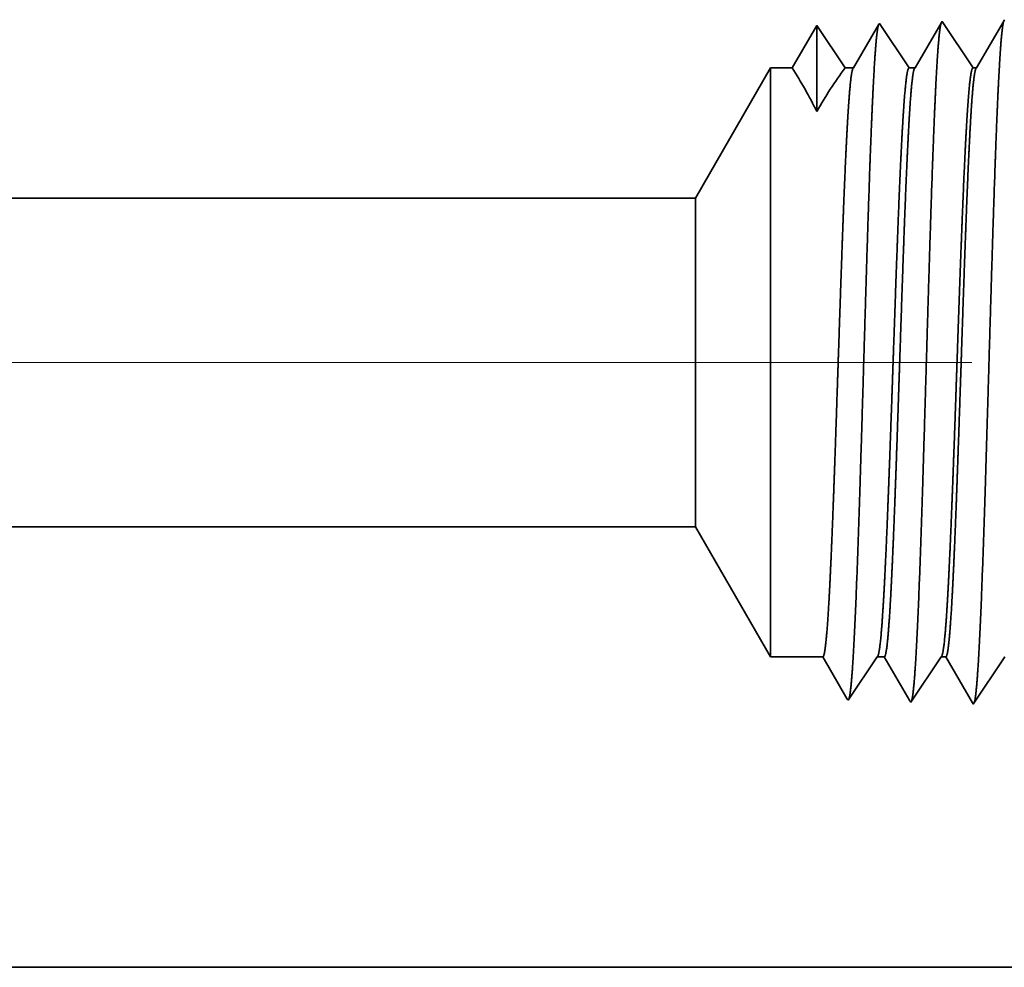
# Model space of a CAD drawing. Extents: x 0 to 10.8, y 0 to 8.2.
# Drawn here: x 4.7 to 5.1, y 0.9 to 1.3 of the extents above; entities that cross this region are included whole.
import ezdxf

# ---------------------------------------------------------------- set-up
doc = ezdxf.new("R2010")
doc.units = 0
doc.header["$MEASUREMENT"] = 0
doc.linetypes.add('DASHDOT', pattern=[18.5, 12, -3, 0.5, -3])
doc.layers.get('0').update_dxf_attribs({"lineweight": 13})

# ---------------------------------------------------------------- blocks, each defined once
blk = doc.blocks.new('BLOCK23')
at = {"color": 7, "lineweight": 5, "ltscale": 0.03937}
for p, q in [((1.15, 0.7525), (4.289301, 0.7525)), ((5.25, 0.25), (1.15, 0.25))]:
    blk.add_line(p, q, dxfattribs=at)
at = {"color": 7, "lineweight": 5, "ltscale": 0.004285}
blk.add_line((4.289301, 0.7525), (4.375, 0.604065), dxfattribs=at)
at = {"color": 7, "lineweight": 5, "ltscale": 0.001489}
blk.add_line((4.375, 0.604065), (4.434579, 0.604065), dxfattribs=at)
at = {"color": 7, "lineweight": 5, "ltscale": 0.000198}
for p, q in [((4.434579, 0.604065), (4.438574, 0.597206)), ((4.438574, 0.597206), (4.44257, 0.590346)), ((4.44257, 0.590346), (4.446565, 0.583487)), ((4.446565, 0.583487), (4.45056, 0.576628)), ((4.45056, 0.576628), (4.454556, 0.569768)), ((4.454556, 0.569768), (4.458551, 0.562909)), ((4.458551, 0.562909), (4.462546, 0.556049))]:
    blk.add_line(p, q, dxfattribs=at)
at = {"color": 7, "lineweight": 5, "ltscale": 0.000248}
for p, q in [((4.485471, 0.587575), (4.49099, 0.59582)), ((4.49099, 0.59582), (4.496509, 0.604065)), ((4.479951, 0.57933), (4.485471, 0.587575)), ((4.474432, 0.571085), (4.479951, 0.57933)), ((4.463393, 0.554595), (4.468913, 0.56284)), ((4.468913, 0.56284), (4.474432, 0.571085))]:
    blk.add_line(p, q, dxfattribs=at)
at = {"color": 7, "lineweight": 5, "ltscale": 0.000205}
blk.add_line((4.496509, 0.604065), (4.504708, 0.604065), dxfattribs=at)
at = {"color": 7, "lineweight": 5, "ltscale": 0.000207}
for p, q in [((4.504708, 0.604065), (4.50888, 0.596902)), ((4.50888, 0.596902), (4.513052, 0.589739)), ((4.513052, 0.589739), (4.517224, 0.582577)), ((4.517224, 0.582577), (4.521396, 0.575414)), ((4.521396, 0.575414), (4.525568, 0.568251)), ((4.525568, 0.568251), (4.52974, 0.561088)), ((4.52974, 0.561088), (4.533912, 0.553925))]:
    blk.add_line(p, q, dxfattribs=at)
at = {"color": 7, "lineweight": 5, "ltscale": 0.000259}
for p, q in [((4.557895, 0.586831), (4.563664, 0.595448)), ((4.563664, 0.595448), (4.569432, 0.604065)), ((4.552127, 0.578214), (4.557895, 0.586831)), ((4.546359, 0.569597), (4.552127, 0.578214)), ((4.54059, 0.56098), (4.546359, 0.569597)), ((4.534822, 0.552363), (4.54059, 0.56098))]:
    blk.add_line(p, q, dxfattribs=at)
at = {"color": 7, "lineweight": 5, "ltscale": 0.000135}
blk.add_line((4.569432, 0.604065), (4.574836, 0.604065), dxfattribs=at)
at = {"color": 7, "lineweight": 5, "ltscale": 0.000216}
for p, q in [((4.574836, 0.604065), (4.579184, 0.596601)), ((4.579184, 0.596601), (4.583531, 0.589137)), ((4.583531, 0.589137), (4.587878, 0.581674)), ((4.587878, 0.581674), (4.592226, 0.57421)), ((4.592226, 0.57421), (4.596573, 0.566746)), ((4.596573, 0.566746), (4.60092, 0.559282)), ((4.60092, 0.559282), (4.605267, 0.551818))]:
    blk.add_line(p, q, dxfattribs=at)
at = {"color": 7, "lineweight": 5, "ltscale": 0.00027}
for p, q in [((4.636337, 0.595076), (4.642354, 0.604065)), ((4.624302, 0.577098), (4.63032, 0.586087)), ((4.63032, 0.586087), (4.636337, 0.595076)), ((4.618285, 0.568109), (4.624302, 0.577098)), ((4.612268, 0.55912), (4.618285, 0.568109)), ((4.606251, 0.550131), (4.612268, 0.55912))]:
    blk.add_line(p, q, dxfattribs=at)
at = {"color": 7, "lineweight": 5, "ltscale": 4.2e-05}
blk.add_line((4.462546, 0.556049), (4.463393, 0.554595), dxfattribs=at)
at = {"color": 7, "lineweight": 5, "ltscale": 4.5e-05}
blk.add_line((4.533912, 0.553925), (4.534822, 0.552363), dxfattribs=at)
at = {"color": 7, "lineweight": 5, "ltscale": 4.9e-05}
blk.add_line((4.605267, 0.551818), (4.606251, 0.550131), dxfattribs=at)
blk = doc.blocks.new('BLOCK24')
at = {"color": 7, "lineweight": 5, "ltscale": 4.4e-05}
blk.add_line((4.499108, 1.326521), (4.49823, 1.325015), dxfattribs=at)
at = {"color": 7, "lineweight": 5, "ltscale": 0.000254}
for p, q in [((4.504751, 1.31809), (4.499108, 1.326521)), ((4.510395, 1.309659), (4.504751, 1.31809)), ((4.516039, 1.301228), (4.510395, 1.309659)), ((4.521683, 1.292797), (4.516039, 1.301228)), ((4.527327, 1.284366), (4.521683, 1.292797)), ((4.532971, 1.275935), (4.527327, 1.284366))]:
    blk.add_line(p, q, dxfattribs=at)
at = {"color": 7, "lineweight": 5, "ltscale": 0.000212}
for p, q in [((4.569591, 1.327131), (4.565331, 1.319817)), ((4.565331, 1.319817), (4.561071, 1.312503)), ((4.556811, 1.30519), (4.552552, 1.297876)), ((4.561071, 1.312503), (4.556811, 1.30519)), ((4.552552, 1.297876), (4.548292, 1.290562)), ((4.544032, 1.283249), (4.539772, 1.275935)), ((4.548292, 1.290562), (4.544032, 1.283249))]:
    blk.add_line(p, q, dxfattribs=at)
at = {"color": 7, "lineweight": 5, "ltscale": 4.7e-05}
blk.add_line((4.570536, 1.328753), (4.569591, 1.327131), dxfattribs=at)
at = {"color": 7, "lineweight": 5, "ltscale": 0.000265}
for p, q in [((4.576429, 1.31995), (4.570536, 1.328753)), ((4.582322, 1.311147), (4.576429, 1.31995)), ((4.588215, 1.302344), (4.582322, 1.311147)), ((4.594108, 1.293541), (4.588215, 1.302344)), ((4.6, 1.284738), (4.594108, 1.293541)), ((4.605893, 1.275935), (4.6, 1.284738))]:
    blk.add_line(p, q, dxfattribs=at)
at = {"color": 7, "lineweight": 5, "ltscale": 0.00022}
for p, q in [((4.640941, 1.329228), (4.636507, 1.321614)), ((4.632072, 1.314001), (4.627638, 1.306388)), ((4.636507, 1.321614), (4.632072, 1.314001)), ((4.627638, 1.306388), (4.623204, 1.298775)), ((4.623204, 1.298775), (4.618769, 1.291161)), ((4.614335, 1.283548), (4.609901, 1.275935)), ((4.618769, 1.291161), (4.614335, 1.283548))]:
    blk.add_line(p, q, dxfattribs=at)
at = {"color": 7, "lineweight": 5, "ltscale": 5.1e-05}
blk.add_line((4.641965, 1.330986), (4.640941, 1.329228), dxfattribs=at)
at = {"color": 7, "lineweight": 5, "ltscale": 0.000233}
for p, q in [((4.422985, 1.31623), (4.418292, 1.308171)), ((4.427679, 1.324289), (4.422985, 1.31623)), ((4.418292, 1.308171), (4.413598, 1.300112)), ((4.408905, 1.292053), (4.404211, 1.283994)), ((4.413598, 1.300112), (4.408905, 1.292053)), ((4.404211, 1.283994), (4.399517, 1.275935))]:
    blk.add_line(p, q, dxfattribs=at)
at = {"color": 7, "lineweight": 5, "ltscale": 0.000242}
for p, q in [((4.433074, 1.31623), (4.427679, 1.324289)), ((4.438469, 1.308171), (4.433074, 1.31623)), ((4.443863, 1.300112), (4.438469, 1.308171)), ((4.449258, 1.292053), (4.443863, 1.300112)), ((4.454653, 1.283994), (4.449258, 1.292053)), ((4.460048, 1.275935), (4.454653, 1.283994))]:
    blk.add_line(p, q, dxfattribs=at)
at = {"color": 7, "lineweight": 5, "ltscale": 0.000203}
for p, q in [((4.494146, 1.318003), (4.490062, 1.310992)), ((4.49823, 1.325015), (4.494146, 1.318003)), ((4.485979, 1.303981), (4.481895, 1.296969)), ((4.490062, 1.310992), (4.485979, 1.303981)), ((4.481895, 1.296969), (4.477811, 1.289958)), ((4.473727, 1.282946), (4.469643, 1.275935)), ((4.477811, 1.289958), (4.473727, 1.282946))]:
    blk.add_line(p, q, dxfattribs=at)
at = {"color": 7, "lineweight": 5, "ltscale": 0.004285}
blk.add_line((4.375, 1.275935), (4.289301, 1.1275), dxfattribs=at)
at = {"color": 7, "lineweight": 5, "ltscale": 0.000613}
blk.add_line((4.399517, 1.275935), (4.375, 1.275935), dxfattribs=at)
at = {"color": 7, "lineweight": 5, "ltscale": 0.00024}
blk.add_line((4.469643, 1.275935), (4.460048, 1.275935), dxfattribs=at)
at = {"color": 7, "lineweight": 5, "ltscale": 0.00017}
blk.add_line((4.539772, 1.275935), (4.532971, 1.275935), dxfattribs=at)
at = {"color": 7, "lineweight": 5, "ltscale": 0.0001}
blk.add_line((4.609901, 1.275935), (4.605893, 1.275935), dxfattribs=at)
at = {"color": 7, "lineweight": 5, "ltscale": 0.03937}
blk.add_line((4.289301, 1.1275), (1.15, 1.1275), dxfattribs=at)

msp = doc.modelspace()

# ---------------------------------------------------------------- linework, layer by layer
at = {"color": 7, "lineweight": 35, "ltscale": 0.000494}
msp.add_line((5.01006, 1.27634), (5.00012, 1.25927), dxfattribs=at)
at = {"color": 7, "lineweight": 35, "ltscale": 0.000864}
msp.add_line((5.01006, 1.27634), (5.01006, 1.24179), dxfattribs=at)
at = {"color": 7, "lineweight": 35, "ltscale": 0.000513}
msp.add_line((5.02148, 1.25927), (5.01006, 1.27634), dxfattribs=at)
msp.add_line((5.02148, 1.25927), (5.01006, 1.27634), dxfattribs=at)
at = {"color": 7, "lineweight": 35, "ltscale": 0.000501}
msp.add_line((5.03495, 1.27659), (5.02486, 1.25927), dxfattribs=at)
at = {"color": 7, "lineweight": 35, "ltscale": 1.5e-05}
for p, q in [((5.03526, 1.27713), (5.03495, 1.27659)), ((5.02266, 1.00471), (5.02236, 1.00522))]:
    msp.add_line(p, q, dxfattribs=at)
at = {"color": 7, "lineweight": 35, "ltscale": 0.000537}
msp.add_line((5.04721, 1.25927), (5.03526, 1.27713), dxfattribs=at)
at = {"color": 7, "lineweight": 35, "ltscale": 0.000523}
msp.add_line((5.06014, 1.27734), (5.04961, 1.25927), dxfattribs=at)
at = {"color": 7, "lineweight": 35, "ltscale": 1.7e-05}
for p, q in [((5.06047, 1.27791), (5.06014, 1.27734)), ((5.07307, 1.00313), (5.07273, 1.00373))]:
    msp.add_line(p, q, dxfattribs=at)
at = {"color": 7, "lineweight": 35, "ltscale": 0.000561}
msp.add_line((5.07295, 1.25927), (5.06047, 1.27791), dxfattribs=at)
at = {"color": 7, "lineweight": 35, "ltscale": 0.000544}
msp.add_line((5.08532, 1.27808), (5.07436, 1.25927), dxfattribs=at)
at = {"color": 7, "lineweight": 35, "ltscale": 1.8e-05}
msp.add_line((5.08568, 1.2787), (5.08532, 1.27808), dxfattribs=at)
at = {"color": 7, "lineweight": 35, "ltscale": 0.001512}
for p, q in [((4.96122, 1.20689), (4.99146, 1.25927)), ((4.96122, 1.07455), (4.99146, 1.02216))]:
    msp.add_line(p, q, dxfattribs=at)
at = {"color": 7, "lineweight": 35, "ltscale": 0.004385}
msp.add_line((4.99146, 1.25927), (4.99146, 1.08388), dxfattribs=at)
at = {"color": 7, "lineweight": 35, "ltscale": 0.000216}
msp.add_line((5.00012, 1.25927), (4.99146, 1.25927), dxfattribs=at)
at = {"color": 7, "lineweight": 35, "ltscale": 8.5e-05}
msp.add_line((5.02486, 1.25927), (5.02148, 1.25927), dxfattribs=at)
at = {"color": 7, "lineweight": 35, "ltscale": 6e-05}
msp.add_line((5.04961, 1.25927), (5.04721, 1.25927), dxfattribs=at)
at = {"color": 7, "lineweight": 35, "ltscale": 3.5e-05}
msp.add_line((5.07436, 1.25927), (5.07295, 1.25927), dxfattribs=at)
at = {"color": 7, "lineweight": 35, "ltscale": 0.03937}
for p, q in [((4.96122, 1.20689), (3.85333, 1.20689)), ((4.96122, 1.07455), (3.85333, 1.07455)), ((3.85333, 0.89721), (5.30026, 0.89721))]:
    msp.add_line(p, q, dxfattribs=at)
at = {"color": 7, "lineweight": 35, "ltscale": 0.002447}
msp.add_line((4.96122, 1.20689), (4.96122, 1.10899), dxfattribs=at)
at = {"color": 7, "linetype": 'DASHDOT', "lineweight": 13, "ltscale": 0.03937}
msp.add_line((5.07243, 1.14072), (3.73795, 1.14072), dxfattribs=at)
at = {"color": 7, "lineweight": 35, "ltscale": 0.000861}
msp.add_line((4.96122, 1.10899), (4.96122, 1.07455), dxfattribs=at)
at = {"color": 7, "lineweight": 35, "ltscale": 0.001543}
msp.add_line((4.99146, 1.08388), (4.99146, 1.02216), dxfattribs=at)
at = {"color": 7, "lineweight": 35, "ltscale": 0.000526}
msp.add_line((5.01249, 1.02216), (4.99146, 1.02216), dxfattribs=at)
at = {"color": 7, "lineweight": 35, "ltscale": 0.00049}
msp.add_line((5.02236, 1.00522), (5.01249, 1.02216), dxfattribs=at)
at = {"color": 7, "lineweight": 35, "ltscale": 0.000525}
msp.add_line((5.03435, 1.02216), (5.02266, 1.00471), dxfattribs=at)
at = {"color": 7, "lineweight": 35, "ltscale": 7.2e-05}
msp.add_line((5.03724, 1.02216), (5.03435, 1.02216), dxfattribs=at)
at = {"color": 7, "lineweight": 35, "ltscale": 0.000512}
msp.add_line((5.04755, 1.00447), (5.03724, 1.02216), dxfattribs=at)
at = {"color": 7, "lineweight": 35, "ltscale": 0.000549}
msp.add_line((5.06008, 1.02216), (5.04787, 1.00392), dxfattribs=at)
at = {"color": 7, "lineweight": 35, "ltscale": 4.8e-05}
msp.add_line((5.06199, 1.02216), (5.06008, 1.02216), dxfattribs=at)
at = {"color": 7, "lineweight": 35, "ltscale": 0.000533}
msp.add_line((5.07273, 1.00373), (5.06199, 1.02216), dxfattribs=at)
at = {"color": 7, "lineweight": 35, "ltscale": 0.000573}
msp.add_line((5.08582, 1.02216), (5.07307, 1.00313), dxfattribs=at)
at = {"color": 7, "lineweight": 35, "ltscale": 1.6e-05}
msp.add_line((5.04787, 1.00392), (5.04755, 1.00447), dxfattribs=at)
at = {"color": 7, "lineweight": 35, "ltscale": 0.03937}
for points in [[(5.01005, 1.24178, 0.028778), (5.00012, 1.25928)], [(5.02147, 1.25928, 0.030676), (5.01006, 1.24178)], [(5.02486, 1.25928, 0.251221), (5.02464, 1.25908)], [(5.04961, 1.25928, 0.25134), (5.04939, 1.25908)], [(5.07436, 1.25928, 0.251272), (5.07414, 1.25908)], [(5.03435, 1.02216, 0.242336), (5.03456, 1.02232)], [(5.06008, 1.02216, 0.242337), (5.06029, 1.02232)]]:
    msp.add_lwpolyline(points, format="xyb", dxfattribs=at)
for points, knots in [([(5.03486, 1.27644), (5.03456, 1.27542), (5.03427, 1.27346), (5.03398, 1.27063), (5.03366, 1.26667), (5.03336, 1.26197), (5.03332, 1.26145), (5.03329, 1.26091), (5.03326, 1.26037)], [0, 0, 0, 0, 0, 0, 3.431963, 3.431963, 3.431963, 3.857544, 3.857544, 3.857544, 3.857544, 3.857544, 3.857544]), ([(5.0602, 1.27758), (5.05991, 1.27691), (5.05963, 1.27537), (5.05935, 1.27302), (5.05901, 1.26915), (5.05867, 1.26437), (5.0586, 1.2633), (5.05853, 1.2622), (5.05846, 1.26106)], [0, 0, 0, 0, 0, 0, 3.273223, 3.273223, 3.273223, 4.16561, 4.16561, 4.16561, 4.16561, 4.16561, 4.16561]), ([(5.08541, 1.27837), (5.08512, 1.2777), (5.08484, 1.27616), (5.08456, 1.27379), (5.08421, 1.2699), (5.08388, 1.26508), (5.08381, 1.26401), (5.08374, 1.2629), (5.08367, 1.26175)], [0, 0, 0, 0, 0, 0, 3.297286, 3.297286, 3.297286, 4.19621, 4.19621, 4.19621, 4.19621, 4.19621, 4.19621]), ([(5.03326, 1.26037), (5.03256, 1.24894), (5.03191, 1.23391), (5.03132, 1.21731), (5.02997, 1.17612), (5.02871, 1.13224), (5.028, 1.10753), (5.02685, 1.0697), (5.02555, 1.03747), (5.02507, 1.02722), (5.02438, 1.01551), (5.02364, 1.00847), (5.02344, 1.00697), (5.02323, 1.00589), (5.02303, 1.00526)], [0, 0, 0, 0, 0, 0, 8.965405, 8.965405, 8.965405, 21.293419, 21.293419, 21.293419, 27.737037, 27.737037, 27.737037, 30.092625, 30.092625, 30.092625, 30.092625, 30.092625, 30.092625]), ([(5.05846, 1.26106), (5.05777, 1.24961), (5.05713, 1.23456), (5.05653, 1.21794), (5.05519, 1.17659), (5.05393, 1.13252), (5.05321, 1.10765), (5.05207, 1.06959), (5.05077, 1.03712), (5.05029, 1.02679), (5.0496, 1.01491), (5.04885, 1.00776), (5.04865, 1.00622), (5.04844, 1.00511), (5.04823, 1.00447)], [0, 0, 0, 0, 0, 0, 8.986589, 8.986589, 8.986589, 21.390421, 21.390421, 21.390421, 27.873381, 27.873381, 27.873381, 30.278182, 30.278182, 30.278182, 30.278182, 30.278182, 30.278182]), ([(5.08367, 1.26175), (5.08298, 1.25028), (5.08234, 1.23521), (5.08175, 1.21856), (5.0804, 1.17706), (5.07915, 1.1328), (5.07843, 1.10777), (5.07728, 1.06947), (5.07599, 1.03677), (5.07551, 1.02635), (5.07482, 1.01432), (5.07407, 1.00704), (5.07386, 1.00546), (5.07365, 1.00433), (5.07344, 1.00368)], [0, 0, 0, 0, 0, 0, 9.007736, 9.007736, 9.007736, 21.48729, 21.48729, 21.48729, 28.00955, 28.00955, 28.00955, 30.463709, 30.463709, 30.463709, 30.463709, 30.463709, 30.463709]), ([(5.01671, 1.08388), (5.01696, 1.09045), (5.0172, 1.09723), (5.01745, 1.10434), (5.01781, 1.11463), (5.01816, 1.12517), (5.01828, 1.12878), (5.01846, 1.13428), (5.01865, 1.13984), (5.01871, 1.14171), (5.01932, 1.16013), (5.01994, 1.17844), (5.02049, 1.19424), (5.02129, 1.21509), (5.02214, 1.23233), (5.02239, 1.23694), (5.02264, 1.2411), (5.0229, 1.24477)], [0, 0, 0, 0, 0, 0, 4.597266, 4.597266, 4.597266, 6.953962, 6.953962, 6.953962, 8.150515, 8.150515, 8.150515, 18.705885, 18.705885, 18.705885, 22.954393, 22.954393, 22.954393, 22.954393, 22.954393, 22.954393]), ([(5.03873, 1.08388), (5.03899, 1.09044), (5.03924, 1.09721), (5.03951, 1.10435), (5.03987, 1.11462), (5.04024, 1.12514), (5.04037, 1.12875), (5.04056, 1.13424), (5.04075, 1.1398), (5.04081, 1.14167), (5.04145, 1.16009), (5.04209, 1.1784), (5.04266, 1.19419), (5.0435, 1.21505), (5.04438, 1.2323), (5.04464, 1.23691), (5.0449, 1.24107), (5.04516, 1.24475)], [0, 0, 0, 0, 0, 0, 4.589981, 4.589981, 4.589981, 6.945899, 6.945899, 6.945899, 8.142381, 8.142381, 8.142381, 18.698139, 18.698139, 18.698139, 22.947306, 22.947306, 22.947306, 22.947306, 22.947306, 22.947306]), ([(5.04146, 1.08388), (5.04171, 1.09045), (5.04195, 1.09723), (5.0422, 1.10434), (5.04255, 1.11463), (5.04291, 1.12518), (5.04303, 1.12879), (5.04321, 1.13429), (5.0434, 1.13984), (5.04346, 1.14172), (5.04407, 1.16014), (5.04468, 1.17845), (5.04524, 1.19424), (5.04604, 1.2151), (5.04689, 1.23233), (5.04714, 1.23694), (5.04739, 1.2411), (5.04764, 1.24477)], [0, 0, 0, 0, 0, 0, 4.609181, 4.609181, 4.609181, 6.971504, 6.971504, 6.971504, 8.170777, 8.170777, 8.170777, 18.750687, 18.750687, 18.750687, 23.011359, 23.011359, 23.011359, 23.011359, 23.011359, 23.011359]), ([(5.06447, 1.08388), (5.06472, 1.09044), (5.06498, 1.09721), (5.06524, 1.10435), (5.06561, 1.11462), (5.06598, 1.12515), (5.0661, 1.12876), (5.06629, 1.13425), (5.06648, 1.1398), (5.06655, 1.14168), (5.06718, 1.1601), (5.06782, 1.17841), (5.0684, 1.1942), (5.06923, 1.21505), (5.07012, 1.2323), (5.07037, 1.23691), (5.07063, 1.24107), (5.0709, 1.24475)], [0, 0, 0, 0, 0, 0, 4.602304, 4.602304, 4.602304, 6.963882, 6.963882, 6.963882, 8.163091, 8.163091, 8.163091, 18.743406, 18.743406, 18.743406, 23.00473, 23.00473, 23.00473, 23.00473, 23.00473, 23.00473]), ([(5.06621, 1.08388), (5.06645, 1.09045), (5.0667, 1.09722), (5.06695, 1.10434), (5.0673, 1.11463), (5.06766, 1.12517), (5.06778, 1.12878), (5.06796, 1.13428), (5.06815, 1.13984), (5.06821, 1.14171), (5.06882, 1.16013), (5.06943, 1.17845), (5.06999, 1.19424), (5.07079, 1.2151), (5.07164, 1.23233), (5.07189, 1.23694), (5.07214, 1.2411), (5.07239, 1.24477)], [0, 0, 0, 0, 0, 0, 4.61822, 4.61822, 4.61822, 6.986, 6.986, 6.986, 8.188066, 8.188066, 8.188066, 18.793669, 18.793669, 18.793669, 23.066957, 23.066957, 23.066957, 23.066957, 23.066957, 23.066957]), ([(5.01249, 1.02216), (5.01293, 1.02217), (5.01336, 1.02399), (5.0138, 1.02766), (5.01467, 1.03832), (5.01549, 1.0542), (5.01591, 1.06344), (5.01631, 1.07339), (5.01671, 1.08388)], [0, 0, 0, 0, 0, 0, 6.920802, 6.920802, 6.920802, 14.259951, 14.259951, 14.259951, 14.259951, 14.259951, 14.259951]), ([(5.03456, 1.02232), (5.0349, 1.02283), (5.03523, 1.02435), (5.03557, 1.02687), (5.03644, 1.03585), (5.03727, 1.05003), (5.03777, 1.06048), (5.03826, 1.07183), (5.03873, 1.08388)], [0, 0, 0, 0, 0, 0, 5.160012, 5.160012, 5.160012, 13.593038, 13.593038, 13.593038, 13.593038, 13.593038, 13.593038]), ([(5.03724, 1.02216), (5.03768, 1.02217), (5.03811, 1.02399), (5.03855, 1.02766), (5.03941, 1.03832), (5.04024, 1.0542), (5.04066, 1.06344), (5.04106, 1.07339), (5.04146, 1.08388)], [0, 0, 0, 0, 0, 0, 6.943002, 6.943002, 6.943002, 14.301557, 14.301557, 14.301557, 14.301557, 14.301557, 14.301557]), ([(5.06029, 1.02232), (5.06063, 1.02283), (5.06097, 1.02435), (5.06131, 1.02687), (5.06218, 1.03584), (5.063, 1.05003), (5.06351, 1.06048), (5.06399, 1.07183), (5.06447, 1.08388)], [0, 0, 0, 0, 0, 0, 5.176595, 5.176595, 5.176595, 13.632294, 13.632294, 13.632294, 13.632294, 13.632294, 13.632294]), ([(5.06199, 1.02216), (5.06243, 1.02217), (5.06286, 1.02399), (5.06329, 1.02766), (5.06416, 1.03831), (5.06499, 1.0542), (5.0654, 1.06343), (5.06581, 1.07339), (5.06621, 1.08388)], [0, 0, 0, 0, 0, 0, 6.965272, 6.965272, 6.965272, 14.343362, 14.343362, 14.343362, 14.343362, 14.343362, 14.343362])]:
    msp.add_open_spline(points, degree=5, knots=knots, dxfattribs=at)
for points in [[(5.0229, 1.24477), (5.02323, 1.24965), (5.02358, 1.25367), (5.02393, 1.25666), (5.02428, 1.25847), (5.02464, 1.25908)], [(5.04516, 1.24475), (5.04556, 1.25025), (5.04597, 1.25466), (5.04638, 1.25773), (5.04679, 1.25927), (5.04721, 1.25927)], [(5.04764, 1.24477), (5.04798, 1.24965), (5.04833, 1.25366), (5.04868, 1.25666), (5.04903, 1.25847), (5.04939, 1.25908)], [(5.0709, 1.24475), (5.0713, 1.25026), (5.0717, 1.25466), (5.07211, 1.25773), (5.07253, 1.25927), (5.07295, 1.25927)], [(5.07239, 1.24477), (5.07273, 1.24965), (5.07308, 1.25366), (5.07343, 1.25666), (5.07378, 1.25847), (5.07414, 1.25908)]]:
    msp.add_open_spline(points, degree=5, dxfattribs=at)

# ---------------------------------------------------------------- block references
at = {"lineweight": 0, "xscale": 0.352909, "yscale": 0.352909, "zscale": 0.352909}
for name in ['BLOCK24', 'BLOCK23']:
    msp.add_blockref(name, (3.44749, 0.80898), dxfattribs=at)

doc.saveas('drawing.dxf')
